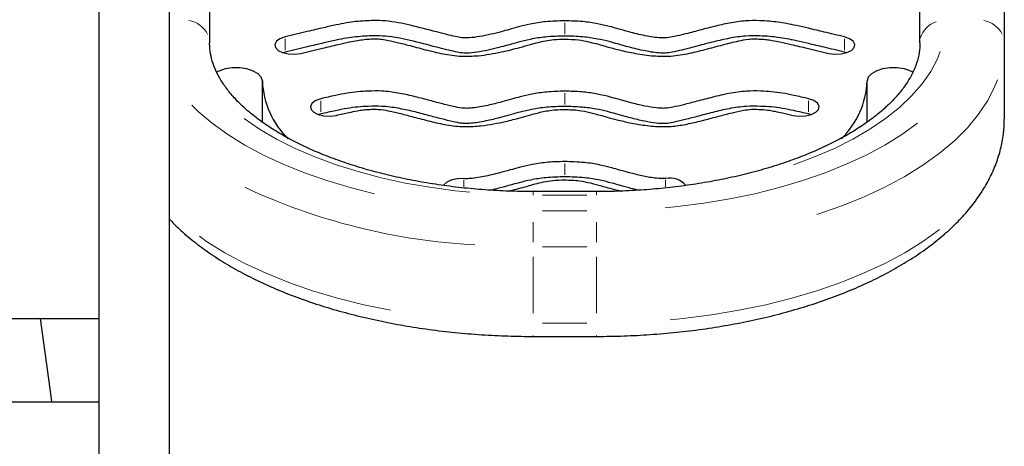
# Model space of a CAD drawing. Extents: x 1164 to 1303, y 2568 to 2760.
# Drawn here: x 1249 to 1256, y 2641 to 2644 of the extents above; entities that cross this region are included whole.
import ezdxf

# ---------------------------------------------------------------- set-up
doc = ezdxf.new("R2010")
doc.units = 0
doc.header["$LTSCALE"] = 0.125
doc.header["$MEASUREMENT"] = 0
doc.layers.get('0').update_dxf_attribs({"linetype": 'CONTINUOUS'})
doc.layers.add('CONTOUR', color=7, linetype='CONTINUOUS')

msp = doc.modelspace()

# ---------------------------------------------------------------- linework, layer by layer
at = {"color": 7, "linetype": 'Continuous', "lineweight": 25, "flags": 128}
msp.add_lwpolyline([(1248.7305, 2641.1162), (1248.7254, 2641.1584), (1248.6517, 2641.7095)], dxfattribs=at)
at = {"layer": 'CONTOUR', "lineweight": 25}
for p, q in [((1249.0656, 2653.7953), (1249.0656, 2637.6162)), ((1249.5655, 2653.7953), (1249.5655, 2637.6162)), ((1249.853, 2647.8934), (1249.853, 2643.6684)), ((1254.903, 2643.6684), (1254.903, 2647.8934)), ((1255.503, 2647.8934), (1255.503, 2643.6684)), ((1255.503, 2643.6684), (1255.503, 2643.1271)), ((1250.3901, 2643.6031), (1250.3737, 2643.5985)), ((1254.3824, 2643.5985), (1254.366, 2643.6031)), ((1250.228, 2643.105), (1250.228, 2643.3977)), ((1254.528, 2643.1061), (1254.528, 2643.3977)), ((1250.6446, 2643.1633), (1250.6275, 2643.1585)), ((1254.1286, 2643.1585), (1254.1115, 2643.1633)), ((1252.603, 2642.6121), (1252.153, 2642.6121)), ((1241.6906, 2641.7095), (1249.0656, 2641.7095)), ((1252.153, 2641.5834), (1252.603, 2641.5834)), ((1249.0656, 2641.1162), (1241.6906, 2641.1162))]:
    msp.add_line(p, q, dxfattribs=at)
at = {"layer": 'CONTOUR', "lineweight": 18}
for p, q in [((1252.378, 2643.731), (1252.378, 2643.8112)), ((1250.3901, 2643.6172), (1250.3901, 2643.6973)), ((1254.366, 2643.6172), (1254.366, 2643.6973)), ((1252.378, 2643.231), (1252.378, 2643.3112)), ((1250.6446, 2643.1774), (1250.6446, 2643.2575)), ((1254.1115, 2643.1774), (1254.1115, 2643.2575)), ((1252.378, 2642.731), (1252.378, 2642.8112)), ((1251.6611, 2642.6469), (1251.6611, 2642.6954)), ((1253.095, 2642.6467), (1253.095, 2642.6954)), ((1252.153, 2642.587), (1252.153, 2642.6121)), ((1252.603, 2642.587), (1252.603, 2642.6121)), ((1252.5355, 2642.587), (1252.2205, 2642.587)), ((1252.2205, 2642.4745), (1252.5355, 2642.4745)), ((1252.153, 2642.2535), (1252.153, 2642.395)), ((1252.603, 2642.2535), (1252.603, 2642.395)), ((1252.5355, 2642.2184), (1252.2205, 2642.2184)), ((1252.153, 2642.1481), (1252.153, 2641.7474)), ((1252.603, 2641.7474), (1252.603, 2642.1481)), ((1252.2205, 2641.6771), (1252.5355, 2641.6771)), ((1252.153, 2641.584), (1252.153, 2641.5897)), ((1252.603, 2641.584), (1252.603, 2641.5897))]:
    msp.add_line(p, q, dxfattribs=at)
at = {"layer": 'CONTOUR', "lineweight": 25, "flags": 128}
for points in [[(1250.3901, 2643.7114), (1250.3533, 2643.6983), (1250.3276, 2643.6798), (1250.3161, 2643.6579), (1250.3203, 2643.6355), (1250.3396, 2643.6151), (1250.3717, 2643.5992), (1250.4127, 2643.5898), (1250.4577, 2643.5879), (1250.5013, 2643.5939)], [(1254.2548, 2643.5939), (1254.2984, 2643.5879), (1254.3434, 2643.5898), (1254.3844, 2643.5992), (1254.4165, 2643.6151), (1254.4358, 2643.6355), (1254.44, 2643.6579), (1254.4285, 2643.6798), (1254.4028, 2643.6983), (1254.366, 2643.7114)], [(1250.228, 2643.3977), (1250.2205, 2643.4241), (1250.1983, 2643.4484), (1250.1633, 2643.4686), (1250.1184, 2643.483), (1250.0672, 2643.4905), (1250.0139, 2643.4905), (1249.9627, 2643.483), (1249.9178, 2643.4686), (1249.9032, 2643.4615)], [(1254.8535, 2643.4612), (1254.8383, 2643.4686), (1254.7934, 2643.483), (1254.7422, 2643.4905), (1254.6889, 2643.4905), (1254.6377, 2643.483), (1254.5928, 2643.4686), (1254.5578, 2643.4484), (1254.5356, 2643.4241), (1254.528, 2643.3977)], [(1250.6446, 2643.2715), (1250.6076, 2643.2586), (1250.5817, 2643.2401), (1250.57, 2643.2183), (1250.5739, 2643.1958), (1250.5929, 2643.1754), (1250.6248, 2643.1594), (1250.6657, 2643.1498), (1250.7107, 2643.1479), (1250.7543, 2643.1537)], [(1254.0018, 2643.1537), (1254.0454, 2643.1479), (1254.0904, 2643.1498), (1254.1313, 2643.1594), (1254.1632, 2643.1754), (1254.1822, 2643.1958), (1254.1861, 2643.2183), (1254.1744, 2643.2401), (1254.1485, 2643.2586), (1254.1115, 2643.2715)], [(1251.6611, 2642.7039), (1251.616, 2642.7033), (1251.574, 2642.695), (1251.5402, 2642.68), (1251.5187, 2642.6602), (1251.5162, 2642.6559)]]:
    msp.add_lwpolyline(points, dxfattribs=at)
at = {"layer": 'CONTOUR', "lineweight": 18, "flags": 128}
for points in [[(1255.0479, 2643.6062), (1255.0282, 2643.554), (1254.98, 2643.4641), (1254.9186, 2643.3764), (1254.8442, 2643.2911), (1254.7573, 2643.2089), (1254.6583, 2643.1301), (1254.5479, 2643.0553), (1254.4265, 2642.9848), (1254.295, 2642.919), (1254.154, 2642.8583), (1254.0043, 2642.8031)], [(1255.4535, 2643.4066), (1255.4368, 2643.3601), (1255.3856, 2643.2599), (1255.3202, 2643.1616), (1255.241, 2643.066), (1255.1483, 2642.9735), (1255.0427, 2642.8844), (1254.9246, 2642.7994), (1254.7947, 2642.7188), (1254.6537, 2642.6431), (1254.5021, 2642.5725), (1254.3409, 2642.5076), (1254.1709, 2642.4485)], [(1249.7272, 2643.2259), (1249.7723, 2643.1808), (1249.8711, 2643.0975), (1249.9816, 2643.018), (1250.1031, 2642.9426), (1250.235, 2642.8717), (1250.3767, 2642.8058), (1250.5275, 2642.745), (1250.6866, 2642.6898), (1250.8531, 2642.6404), (1251.0262, 2642.5971)], [(1251.704, 2642.6083), (1251.5995, 2642.6182), (1251.4198, 2642.6423), (1251.2443, 2642.673), (1251.0738, 2642.7102), (1250.9093, 2642.7536), (1250.7518, 2642.8031), (1250.6021, 2642.8583), (1250.4611, 2642.919), (1250.3296, 2642.9848), (1250.2082, 2643.0553), (1250.0978, 2643.1301)], [(1253.0928, 2642.4977), (1253.1796, 2642.5055), (1253.3672, 2642.5294), (1253.551, 2642.56), (1253.7299, 2642.5971), (1253.903, 2642.6404), (1254.0695, 2642.6898), (1254.2286, 2642.745), (1254.3794, 2642.8058), (1254.5211, 2642.8717), (1254.653, 2642.9426), (1254.7745, 2643.018), (1254.8849, 2643.0975)], [(1253.1266, 2641.7019), (1253.2195, 2641.7102), (1253.4201, 2641.7358), (1253.6165, 2641.7685), (1253.8077, 2641.8081), (1253.9929, 2641.8545), (1254.1709, 2641.9073), (1254.3409, 2641.9663), (1254.5021, 2642.0313), (1254.6537, 2642.1018), (1254.7947, 2642.1776), (1254.9246, 2642.2581), (1255.0427, 2642.3432)], [(1249.7803, 2642.295), (1249.8315, 2642.2581), (1249.9614, 2642.1776), (1250.1024, 2642.1018), (1250.254, 2642.0313), (1250.4151, 2641.9663), (1250.5852, 2641.9073), (1250.7632, 2641.8545), (1250.9483, 2641.8081), (1251.1396, 2641.7685)]]:
    msp.add_lwpolyline(points, dxfattribs=at)
at = {"layer": 'CONTOUR', "lineweight": 18}
for centre, radius, start, end in [((1249.6783, 2643.6485), 0.1802, 27.06468, 81.04066), ((1255.0706, 2643.6574), 0.1692, 107.84279, 164.08831), ((1255.3283, 2643.6485), 0.1802, 27.06504, 81.04042), ((1251.9748, 2646.6473), 4.4203, 244.93954, 266.9476)]:
    msp.add_arc(centre, radius, start, end, dxfattribs=at)
at = {"layer": 'CONTOUR', "lineweight": 25}
for centre, radius, start, end in [((1250.8284, 2643.4202), 0.6008, 182.14413, 226.11385), ((1253.919, 2643.4241), 0.6097, 314.2805, 357.51658), ((1253.1263, 2642.5556), 0.1516, 41.47235, 101.90663)]:
    msp.add_arc(centre, radius, start, end, dxfattribs=at)
for points, knots in [([(1252.378, 2643.8252), (1252.3323, 2643.824), (1252.2482, 2643.8217), (1252.1375, 2643.8043), (1252.0535, 2643.7836), (1251.9863, 2643.7645), (1251.9218, 2643.7464), (1251.8517, 2643.7286), (1251.776, 2643.7133), (1251.7072, 2643.7029), (1251.6473, 2643.7038), (1251.5947, 2643.7144), (1251.5346, 2643.728), (1251.4285, 2643.7558), (1251.316, 2643.7865), (1251.1942, 2643.8125), (1251.1066, 2643.8253), (1251.0262, 2643.8278), (1250.9561, 2643.8247), (1250.8916, 2643.8198), (1250.8234, 2643.8101), (1250.7476, 2643.7951), (1250.6551, 2643.7741), (1250.5342, 2643.7456), (1250.4426, 2643.7238), (1250.3901, 2643.7114)], [0, 0, 0, 0, 0.064083, 0.118027, 0.161482, 0.195674, 0.226573, 0.26538, 0.306065, 0.341368, 0.365483, 0.388391, 0.420523, 0.458331, 0.556546, 0.600476, 0.644351, 0.684035, 0.712744, 0.743175, 0.775606, 0.812058, 0.857601, 0.918325, 1, 1, 1, 1]), ([(1254.366, 2643.7114), (1254.3177, 2643.7228), (1254.2326, 2643.743), (1254.1191, 2643.7699), (1254.0308, 2643.7901), (1253.9588, 2643.8052), (1253.8952, 2643.8159), (1253.831, 2643.8227), (1253.7543, 2643.8272), (1253.6569, 2643.8269), (1253.5477, 2643.8104), (1253.4348, 2643.7844), (1253.3238, 2643.755), (1253.2255, 2643.7286), (1253.1504, 2643.7121), (1253.0994, 2643.7028), (1253.0534, 2643.7036), (1253.0045, 2643.7095), (1252.9285, 2643.7228), (1252.8443, 2643.7434), (1252.7611, 2643.767), (1252.688, 2643.7875), (1252.6066, 2643.8065), (1252.5006, 2643.8221), (1252.421, 2643.8241), (1252.378, 2643.8252)], [0, 0, 0, 0, 0.075043, 0.132435, 0.176411, 0.211529, 0.24204, 0.270556, 0.303553, 0.350466, 0.406167, 0.462322, 0.525123, 0.582619, 0.618812, 0.64086, 0.657701, 0.682496, 0.711431, 0.77065, 0.813835, 0.845981, 0.888351, 0.939734, 1, 1, 1, 1]), ([(1252.153, 2642.6121), (1252.1234, 2642.6123), (1252.037, 2642.6128), (1251.8943, 2642.6182), (1251.7261, 2642.6303), (1251.5602, 2642.6484), (1251.3977, 2642.6723), (1251.2394, 2642.7018), (1251.0862, 2642.7367), (1250.9391, 2642.7767), (1250.7988, 2642.8216), (1250.6662, 2642.871), (1250.5419, 2642.9245), (1250.4267, 2642.9817), (1250.3212, 2643.042), (1250.2259, 2643.1049), (1250.1411, 2643.1699), (1250.0673, 2643.2363), (1250.0045, 2643.3036), (1249.9527, 2643.3712), (1249.9118, 2643.4389), (1249.8814, 2643.5065), (1249.8614, 2643.5746), (1249.8538, 2643.6284), (1249.8532, 2643.6598), (1249.853, 2643.6684)], [0, 0, 0, 0, 0.023971, 0.069753, 0.115527, 0.161273, 0.206977, 0.252625, 0.298204, 0.343697, 0.389091, 0.43437, 0.479522, 0.524538, 0.569414, 0.614162, 0.658811, 0.703426, 0.748078, 0.792932, 0.838251, 0.884429, 0.932003, 0.98156, 1, 1, 1, 1]), ([(1252.378, 2643.717), (1252.3323, 2643.7157), (1252.2482, 2643.7135), (1252.1375, 2643.696), (1252.0535, 2643.6753), (1251.9863, 2643.6562), (1251.9218, 2643.6382), (1251.8517, 2643.6203), (1251.776, 2643.605), (1251.7072, 2643.5947), (1251.6473, 2643.5955), (1251.5947, 2643.6062), (1251.5346, 2643.6197), (1251.4285, 2643.6475), (1251.316, 2643.6782), (1251.1942, 2643.7043), (1251.1066, 2643.7171), (1251.0262, 2643.7195), (1250.9561, 2643.7164), (1250.8916, 2643.7115), (1250.8234, 2643.7019), (1250.7476, 2643.6869), (1250.6551, 2643.6659), (1250.5342, 2643.6373), (1250.4426, 2643.6156), (1250.3901, 2643.6031)], [0, 0, 0, 0, 0.064083, 0.118027, 0.161482, 0.195674, 0.226573, 0.26538, 0.306065, 0.341368, 0.365483, 0.388391, 0.420523, 0.458331, 0.556546, 0.600476, 0.644351, 0.684035, 0.712744, 0.743175, 0.775606, 0.812058, 0.857601, 0.918325, 1, 1, 1, 1]), ([(1250.5013, 2643.5939), (1250.5524, 2643.606), (1250.6412, 2643.627), (1250.7566, 2643.6544), (1250.8394, 2643.6732), (1250.9002, 2643.6857), (1250.9514, 2643.6932), (1251.0014, 2643.6963), (1251.0531, 2643.6978), (1251.1121, 2643.6888), (1251.1817, 2643.6736), (1251.2757, 2643.6495), (1251.386, 2643.6198), (1251.5101, 2643.5893), (1251.6376, 2643.5704), (1251.7815, 2643.5765), (1251.9201, 2643.6004), (1252.0416, 2643.6308), (1252.1265, 2643.6548), (1252.1861, 2643.6716), (1252.2411, 2643.6843), (1252.3053, 2643.6935), (1252.3523, 2643.6946), (1252.378, 2643.6952)], [0, 0, 0, 0, 0.084065, 0.145926, 0.189664, 0.219108, 0.243514, 0.268626, 0.294077, 0.319551, 0.359113, 0.40695, 0.476358, 0.545222, 0.612569, 0.670387, 0.75658, 0.828836, 0.871942, 0.90152, 0.930382, 0.961774, 1, 1, 1, 1]), ([(1254.366, 2643.6031), (1254.3177, 2643.6146), (1254.2326, 2643.6348), (1254.1191, 2643.6616), (1254.0308, 2643.6819), (1253.9588, 2643.6969), (1253.8952, 2643.7076), (1253.831, 2643.7145), (1253.7543, 2643.719), (1253.6569, 2643.7187), (1253.5477, 2643.7021), (1253.4348, 2643.6761), (1253.3238, 2643.6468), (1253.2255, 2643.6203), (1253.1504, 2643.6038), (1253.0994, 2643.5946), (1253.0534, 2643.5954), (1253.0045, 2643.6013), (1252.9285, 2643.6146), (1252.8443, 2643.6351), (1252.7611, 2643.6588), (1252.688, 2643.6793), (1252.6066, 2643.6982), (1252.5006, 2643.7139), (1252.421, 2643.7159), (1252.378, 2643.717)], [0, 0, 0, 0, 0.075043, 0.132435, 0.176411, 0.211529, 0.24204, 0.270556, 0.303553, 0.350466, 0.406167, 0.462323, 0.525123, 0.582619, 0.618812, 0.64086, 0.657701, 0.682496, 0.711431, 0.77065, 0.813835, 0.845981, 0.888351, 0.939734, 1, 1, 1, 1]), ([(1252.378, 2643.6952), (1252.4107, 2643.6943), (1252.4697, 2643.6925), (1252.5496, 2643.6772), (1252.6117, 2643.6598), (1252.6788, 2643.6409), (1252.7598, 2643.6189), (1252.8677, 2643.5946), (1252.9882, 2643.5758), (1253.1211, 2643.5704), (1253.2507, 2643.5902), (1253.3767, 2643.6215), (1253.4972, 2643.6541), (1253.5986, 2643.6794), (1253.6734, 2643.6945), (1253.7273, 2643.6977), (1253.7703, 2643.6953), (1253.8128, 2643.6922), (1253.8581, 2643.6852), (1253.9167, 2643.6732), (1253.9995, 2643.6544), (1254.1149, 2643.627), (1254.2037, 2643.606), (1254.2548, 2643.5939)], [0, 0, 0, 0, 0.048291, 0.087307, 0.125553, 0.154107, 0.20175, 0.262361, 0.329614, 0.388607, 0.45722, 0.527453, 0.597933, 0.66045, 0.695958, 0.717038, 0.740257, 0.75993, 0.780888, 0.810332, 0.854071, 0.915933, 1, 1, 1, 1]), ([(1254.903, 2643.6684), (1254.9028, 2643.6576), (1254.902, 2643.6224), (1254.8922, 2643.5629), (1254.8684, 2643.4896), (1254.8326, 2643.4172), (1254.7856, 2643.3461), (1254.7278, 2643.2765), (1254.6592, 2643.2083), (1254.58, 2643.1418), (1254.4903, 2643.0774), (1254.3904, 2643.0155), (1254.2808, 2642.9566), (1254.1618, 2642.9011), (1254.0342, 2642.8494), (1253.8985, 2642.802), (1253.7555, 2642.7592), (1253.6061, 2642.7213), (1253.4509, 2642.6887), (1253.291, 2642.6616), (1253.1271, 2642.6401), (1252.9603, 2642.6245), (1252.7944, 2642.615), (1252.675, 2642.6122), (1252.6122, 2642.6121), (1252.603, 2642.6121)], [0, 0, 0, 0, 0.023263, 0.076071, 0.127597, 0.176792, 0.224052, 0.270068, 0.315383, 0.36035, 0.40519, 0.450018, 0.494899, 0.539878, 0.584974, 0.630193, 0.675526, 0.720965, 0.766496, 0.812104, 0.857776, 0.903498, 0.949256, 0.992639, 1, 1, 1, 1]), ([(1252.378, 2643.3252), (1252.3348, 2643.3241), (1252.2547, 2643.3221), (1252.1483, 2643.3062), (1252.0667, 2643.2872), (1251.9969, 2643.2675), (1251.9216, 2643.2462), (1251.8469, 2643.2275), (1251.7771, 2643.2136), (1251.7268, 2643.2064), (1251.6836, 2643.2024), (1251.6366, 2643.2056), (1251.5774, 2643.218), (1251.4978, 2643.2375), (1251.4039, 2643.2629), (1251.3018, 2643.2895), (1251.1937, 2643.3136), (1251.0852, 2643.3279), (1250.9881, 2643.3267), (1250.9051, 2643.3219), (1250.8269, 2643.3113), (1250.7402, 2643.2937), (1250.679, 2643.2795), (1250.6446, 2643.2715)], [0, 0, 0, 0, 0.069842, 0.129343, 0.178141, 0.215503, 0.258831, 0.318228, 0.350557, 0.380132, 0.403033, 0.42091, 0.456009, 0.506283, 0.564521, 0.628666, 0.692477, 0.755874, 0.808177, 0.848612, 0.890969, 0.938634, 1, 1, 1, 1]), ([(1254.1115, 2643.2715), (1254.0767, 2643.2796), (1254.0149, 2643.2939), (1253.9273, 2643.3116), (1253.8482, 2643.3222), (1253.7633, 2643.3269), (1253.6611, 2643.3276), (1253.5455, 2643.3105), (1253.4294, 2643.2833), (1253.3232, 2643.2551), (1253.2297, 2643.2301), (1253.1566, 2643.2133), (1253.1031, 2643.2031), (1253.0493, 2643.2034), (1252.9856, 2643.2122), (1252.8995, 2643.2294), (1252.8175, 2643.251), (1252.7433, 2643.272), (1252.6759, 2643.2907), (1252.5961, 2643.3083), (1252.4944, 2643.3225), (1252.4187, 2643.3243), (1252.378, 2643.3252)], [0, 0, 0, 0, 0.062021, 0.110124, 0.152922, 0.193877, 0.248206, 0.31706, 0.386498, 0.455568, 0.511777, 0.557865, 0.586182, 0.603051, 0.643823, 0.692206, 0.753062, 0.793559, 0.830383, 0.877738, 0.934332, 1, 1, 1, 1]), ([(1252.378, 2643.217), (1252.3348, 2643.2159), (1252.2547, 2643.2138), (1252.1483, 2643.198), (1252.0667, 2643.1789), (1251.9969, 2643.1593), (1251.9216, 2643.138), (1251.8469, 2643.1192), (1251.7771, 2643.1054), (1251.7268, 2643.0982), (1251.6836, 2643.0941), (1251.6366, 2643.0973), (1251.5774, 2643.1098), (1251.4978, 2643.1293), (1251.4039, 2643.1547), (1251.3018, 2643.1812), (1251.1937, 2643.2053), (1251.0852, 2643.2196), (1250.9881, 2643.2184), (1250.9051, 2643.2136), (1250.8269, 2643.203), (1250.7402, 2643.1854), (1250.679, 2643.1713), (1250.6446, 2643.1633)], [0, 0, 0, 0, 0.069842, 0.129343, 0.178141, 0.215503, 0.258831, 0.318228, 0.350557, 0.380132, 0.403033, 0.42091, 0.456009, 0.506283, 0.564521, 0.628666, 0.692477, 0.755874, 0.808177, 0.848612, 0.890969, 0.938634, 1, 1, 1, 1]), ([(1250.7543, 2643.1537), (1250.784, 2643.1605), (1250.8332, 2643.172), (1250.8964, 2643.1852), (1250.9426, 2643.1926), (1250.985, 2643.1957), (1251.0277, 2643.1976), (1251.0811, 2643.195), (1251.1454, 2643.1821), (1251.2268, 2643.1628), (1251.3251, 2643.1364), (1251.4338, 2643.1078), (1251.5515, 2643.0812), (1251.6713, 2643.0702), (1251.7797, 2643.0782), (1251.8722, 2643.0922), (1251.9655, 2643.1116), (1252.0491, 2643.133), (1252.1194, 2643.1528), (1252.1698, 2643.167), (1252.2136, 2643.1783), (1252.261, 2643.1874), (1252.3162, 2643.194), (1252.3562, 2643.1948), (1252.378, 2643.1952)], [0, 0, 0, 0, 0.05632, 0.093602, 0.117941, 0.139626, 0.167314, 0.191668, 0.231334, 0.285632, 0.347363, 0.423342, 0.49745, 0.56948, 0.629404, 0.68436, 0.735906, 0.8032, 0.846144, 0.87509, 0.9028, 0.931105, 0.962474, 1, 1, 1, 1]), ([(1254.1115, 2643.1633), (1254.0767, 2643.1713), (1254.0149, 2643.1856), (1253.9273, 2643.2034), (1253.8482, 2643.2139), (1253.7633, 2643.2186), (1253.6611, 2643.2194), (1253.5455, 2643.2022), (1253.4294, 2643.1751), (1253.3232, 2643.1468), (1253.2297, 2643.1218), (1253.1566, 2643.1051), (1253.1031, 2643.0949), (1253.0493, 2643.0952), (1252.9856, 2643.1039), (1252.8995, 2643.1211), (1252.8175, 2643.1427), (1252.7433, 2643.1638), (1252.6759, 2643.1825), (1252.5961, 2643.2), (1252.4944, 2643.2142), (1252.4187, 2643.216), (1252.378, 2643.217)], [0, 0, 0, 0, 0.062021, 0.110124, 0.152922, 0.193877, 0.248207, 0.31706, 0.386498, 0.455567, 0.511777, 0.557865, 0.586182, 0.603051, 0.643823, 0.692206, 0.753062, 0.793559, 0.830383, 0.877738, 0.934332, 1, 1, 1, 1]), ([(1252.378, 2643.1952), (1252.4123, 2643.1942), (1252.4741, 2643.1923), (1252.5575, 2643.1753), (1252.6208, 2643.1573), (1252.6845, 2643.1394), (1252.7544, 2643.1205), (1252.8443, 2643.0997), (1252.9502, 2643.0811), (1253.0624, 2643.0706), (1253.1746, 2643.0773), (1253.2751, 2643.0967), (1253.3734, 2643.121), (1253.4702, 2643.147), (1253.5618, 2643.1709), (1253.6392, 2643.1885), (1253.7095, 2643.1986), (1253.7722, 2643.196), (1253.8283, 2643.1908), (1253.8782, 2643.1814), (1253.9342, 2643.1693), (1253.977, 2643.1594), (1254.0018, 2643.1537)], [0, 0, 0, 0, 0.058691, 0.106043, 0.153387, 0.184392, 0.231965, 0.290387, 0.354946, 0.425217, 0.484993, 0.546873, 0.610174, 0.673851, 0.736437, 0.788156, 0.820435, 0.861151, 0.894935, 0.918731, 0.952849, 1, 1, 1, 1]), ([(1252.603, 2641.5834), (1252.6364, 2641.5835), (1252.7327, 2641.584), (1252.8919, 2641.5898), (1253.0796, 2641.6026), (1253.2654, 2641.6219), (1253.4483, 2641.6474), (1253.6278, 2641.679), (1253.8031, 2641.7167), (1253.9735, 2641.7604), (1254.1382, 2641.81), (1254.2966, 2641.8653), (1254.4481, 2641.9261), (1254.592, 2641.9924), (1254.7277, 2642.064), (1254.8546, 2642.1407), (1254.972, 2642.2224), (1255.0793, 2642.3088), (1255.1759, 2642.3996), (1255.2609, 2642.4945), (1255.3338, 2642.5928), (1255.3941, 2642.6939), (1255.4414, 2642.797), (1255.4756, 2642.9014), (1255.4963, 2643.0042), (1255.5027, 2643.0796), (1255.503, 2643.1198), (1255.503, 2643.1271)], [0, 0, 0, 0, 0.022361, 0.064688, 0.107029, 0.149388, 0.191773, 0.234195, 0.276664, 0.319189, 0.361782, 0.404452, 0.447209, 0.490059, 0.533005, 0.576041, 0.619145, 0.662268, 0.705315, 0.748164, 0.790662, 0.832645, 0.873982, 0.914616, 0.954593, 0.991694, 1, 1, 1, 1]), ([(1252.378, 2642.8252), (1252.3332, 2642.824), (1252.2505, 2642.8219), (1252.1415, 2642.805), (1252.0584, 2642.7849), (1251.9846, 2642.764), (1251.9032, 2642.7412), (1251.8221, 2642.7217), (1251.7498, 2642.7094), (1251.7019, 2642.7032), (1251.6729, 2642.7037), (1251.6611, 2642.7039)], [0, 0, 0, 0, 0.174998, 0.322983, 0.442837, 0.535803, 0.654926, 0.80819, 0.886814, 0.954088, 1, 1, 1, 1]), ([(1253.095, 2642.7039), (1253.0731, 2642.7044), (1253.0189, 2642.7055), (1252.9366, 2642.7216), (1252.8499, 2642.7419), (1252.7761, 2642.7628), (1252.7042, 2642.7831), (1252.623, 2642.8034), (1252.5108, 2642.8216), (1252.4248, 2642.8239), (1252.378, 2642.8252)], [0, 0, 0, 0, 0.08557, 0.211131, 0.34113, 0.461665, 0.542572, 0.66426, 0.817323, 1, 1, 1, 1]), ([(1252.378, 2642.717), (1252.3332, 2642.7158), (1252.2505, 2642.7136), (1252.1415, 2642.6968), (1252.0584, 2642.6767), (1251.9845, 2642.6559), (1251.9193, 2642.6369), (1251.8722, 2642.6264), (1251.8529, 2642.6221)], [0, 0, 0, 0, 0.237257, 0.43789, 0.600385, 0.726424, 0.887928, 1, 1, 1, 1]), ([(1251.9797, 2642.616), (1251.9979, 2642.6204), (1252.0372, 2642.6298), (1252.0884, 2642.6441), (1252.1326, 2642.6565), (1252.1756, 2642.6686), (1252.2267, 2642.6816), (1252.2975, 2642.6932), (1252.3494, 2642.6945), (1252.378, 2642.6952)], [0, 0, 0, 0, 0.139731, 0.301127, 0.405643, 0.490184, 0.64203, 0.802402, 1, 1, 1, 1]), ([(1252.9018, 2642.6222), (1252.8839, 2642.6263), (1252.8379, 2642.6367), (1252.7761, 2642.6546), (1252.7042, 2642.6748), (1252.623, 2642.6952), (1252.5108, 2642.7133), (1252.4248, 2642.7157), (1252.378, 2642.717)], [0, 0, 0, 0, 0.105024, 0.268752, 0.378653, 0.543947, 0.751861, 1, 1, 1, 1]), ([(1252.378, 2642.6952), (1252.4134, 2642.6941), (1252.4774, 2642.6921), (1252.5637, 2642.6737), (1252.6281, 2642.6552), (1252.6894, 2642.638), (1252.7356, 2642.6253), (1252.7681, 2642.6179), (1252.7785, 2642.6155)], [0, 0, 0, 0, 0.242235, 0.437658, 0.637348, 0.754496, 0.921175, 1, 1, 1, 1]), ([(1249.5655, 2642.4195), (1249.5781, 2642.4058), (1249.6191, 2642.361), (1249.7001, 2642.2894), (1249.8079, 2642.2048), (1249.9267, 2642.1247), (1250.055, 2642.0492), (1250.1923, 2641.9787), (1250.3378, 2641.9135), (1250.4909, 2641.8537), (1250.6508, 2641.7995), (1250.817, 2641.751), (1250.9886, 2641.7085), (1251.165, 2641.672), (1251.3454, 2641.6416), (1251.5291, 2641.6174), (1251.7154, 2641.5994), (1251.9035, 2641.5879), (1252.0497, 2641.5837), (1252.1329, 2641.5834), (1252.153, 2641.5834)], [0, 0, 0, 0, 0.026126, 0.085436, 0.145195, 0.205212, 0.265339, 0.32545, 0.385489, 0.445429, 0.505261, 0.564989, 0.624619, 0.684163, 0.743635, 0.803046, 0.862412, 0.921744, 0.981057, 1, 1, 1, 1])]:
    msp.add_open_spline(points, degree=3, knots=knots, dxfattribs=at)

doc.saveas('drawing.dxf')
